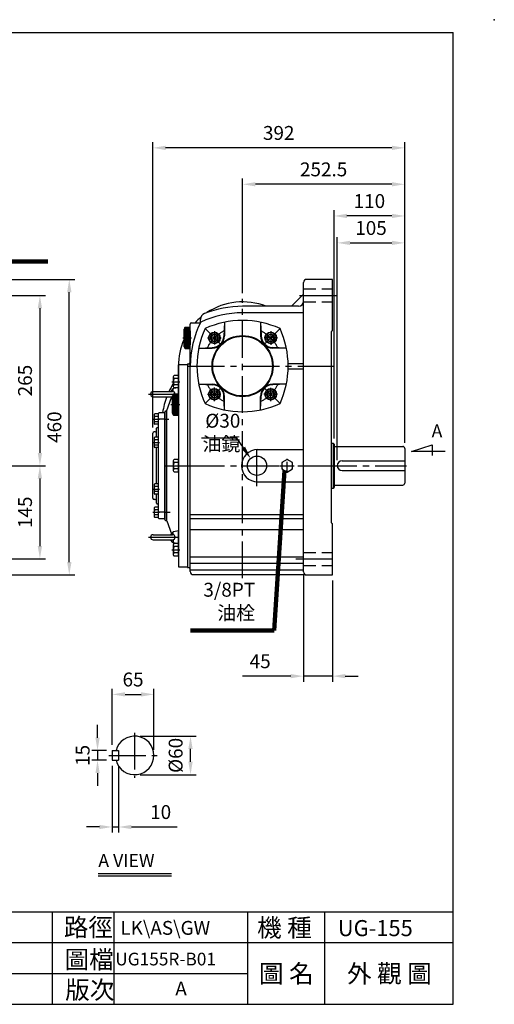
# Model space of a CAD drawing. Extents: x 0 to 2144, y 0 to 1560.
# Drawn here: x 1405 to 2144, y 28 to 1560 of the extents above; entities that cross this region are included whole.
import ezdxf

# ---------------------------------------------------------------- set-up
doc = ezdxf.new("R2010")
doc.units = 0
doc.header["$LTSCALE"] = 3
doc.linetypes.add('CENTER2', pattern=[28.575, 19.05, -3.175, 3.175, -3.175])
doc.linetypes.add('HIDDEN', pattern=[9.525, 6.35, -3.175])
doc.layers.get('DEFPOINTS').update_dxf_attribs({"linetype": 'CONTINUOUS'})
for name, color, linetype in [('BASE', 251, 'CONTINUOUS'), ('BORDER', 5, 'CONTINUOUS'), ('CENTER', 6, 'CENTER2'), ('DIM', 3, 'CONTINUOUS'), ('HACHURE', 1, 'CONTINUOUS'), ('HATCH', 1, 'CONTINUOUS'), ('HIDDEN', 4, 'HIDDEN'), ('MAIN', 7, 'CONTINUOUS')]:
    doc.layers.add(name, color=color, linetype=linetype)
doc.styles.add('CHINA', font='romanc.shx', dxfattribs={"bigfont": 'china.shx'})
doc.dimstyles.new('CHINA', dxfattribs={"dimtxt": 2.7, "dimasz": 2.3, "dimexe": 1.5, "dimexo": 1.5, "dimgap": 1.5, "dimtad": 1, "dimdec": 4, "dimlfac": -1, "dimzin": 9, "dimdsep": 46, "dimtxsty": 'CHINA', "dimcen": 0, "dimclrd": 256, "dimclre": 256, "dimclrt": 256, "dimadec": 0, "dimazin": 0, "dimtfac": 1, "dimtdec": 3, "dimtofl": 0, "dimtmove": 0, "dimatfit": 3, "dimfxl": 0, "dimtolj": 1, "dimtzin": 9, "dimarcsym": 0})

# ---------------------------------------------------------------- blocks, each defined once
blk = doc.blocks.new('*D14')
at = {"layer": 'DEFPOINTS', "color": 0}
for p in [(1549, 422.8), (1526.2, 407.8), (1549, 407.8)]:
    blk.add_point(p, dxfattribs=at)
at = {"layer": 'DIM'}
for p, q in [((1526.2, 442.8), (1526.2, 462.8)), ((1540.2, 422.8), (1517.4, 422.8)), ((1526.2, 422.8), (1526.2, 407.8)), ((1540.2, 407.8), (1517.4, 407.8)), ((1526.2, 387.8), (1526.2, 367.8))]:
    blk.add_line(p, q, dxfattribs=at)
for points in [[(1522.9, 442.8), (1529.5, 442.8), (1526.2, 422.8)], [(1522.9, 387.8), (1529.5, 387.8), (1526.2, 407.8)]]:
    blk.add_solid(points, dxfattribs=at)
at = {"layer": 'DIM', "insert": (1505.8, 415.3), "char_height": 21.6, "attachment_point": 5, "rotation": 90, "style": 'CHINA'}
blk.add_mtext('15', dxfattribs=at)
blk = doc.blocks.new('*D13')
at = {"layer": 'DEFPOINTS', "color": 0}
for p in [(1614, 510.2), (1549, 422.8), (1614, 415.3)]:
    blk.add_point(p, dxfattribs=at)
at = {"layer": 'DIM'}
for p, q in [((1549, 431.6), (1549, 519)), ((1569, 510.2), (1594, 510.2)), ((1614, 424.1), (1614, 519))]:
    blk.add_line(p, q, dxfattribs=at)
for points in [[(1569, 513.6), (1569, 506.9), (1549, 510.2)], [(1594, 513.6), (1594, 506.9), (1614, 510.2)]]:
    blk.add_solid(points, dxfattribs=at)
at = {"layer": 'DIM', "insert": (1581.5, 530.6), "char_height": 21.6, "attachment_point": 5, "style": 'CHINA'}
blk.add_mtext('65', dxfattribs=at)
blk = doc.blocks.new('*D12')
at = {"layer": 'DEFPOINTS', "color": 0}
for p in [(1584, 445.3), (1671, 445.3), (1584, 385.3)]:
    blk.add_point(p, dxfattribs=at)
at = {"layer": 'DIM'}
for p, q in [((1592.8, 445.3), (1679.8, 445.3)), ((1671, 405.3), (1671, 425.3)), ((1592.8, 385.3), (1679.8, 385.3))]:
    blk.add_line(p, q, dxfattribs=at)
for points in [[(1667.6, 425.3), (1674.3, 425.3), (1671, 445.3)], [(1667.6, 405.3), (1674.3, 405.3), (1671, 385.3)]]:
    blk.add_solid(points, dxfattribs=at)
at = {"layer": 'DIM', "insert": (1650.6, 415.3), "char_height": 21.6, "attachment_point": 5, "rotation": 90, "style": 'CHINA'}
blk.add_mtext('%%c60', dxfattribs=at)
blk = doc.blocks.new('*D11')
at = {"layer": 'DEFPOINTS', "color": 0}
for p in [(1549, 407.8), (1559, 407.8), (1559, 303.9)]:
    blk.add_point(p, dxfattribs=at)
at = {"layer": 'DIM'}
for p, q in [((1549, 399), (1549, 295.1)), ((1559, 399), (1559, 295.1)), ((1529, 303.9), (1509, 303.9)), ((1549, 303.9), (1559, 303.9)), ((1579, 303.9), (1650.1, 303.9))]:
    blk.add_line(p, q, dxfattribs=at)
for points in [[(1529, 307.2), (1529, 300.6), (1549, 303.9)], [(1579, 307.2), (1579, 300.6), (1559, 303.9)]]:
    blk.add_solid(points, dxfattribs=at)
at = {"layer": 'DIM', "insert": (1624.5, 324.3), "char_height": 21.6, "attachment_point": 5, "style": 'CHINA'}
blk.add_mtext('10', dxfattribs=at)
blk = doc.blocks.new('*D10')
at = {"layer": 'DEFPOINTS', "color": 0}
for p in [(1338.6, 1156), (1482.2, 1156), (1338.6, 696)]:
    blk.add_point(p, dxfattribs=at)
at = {"layer": 'DIM'}
for p, q in [((1347.4, 1156), (1491, 1156)), ((1482.2, 716), (1482.2, 1136)), ((1347.4, 696), (1491, 696))]:
    blk.add_line(p, q, dxfattribs=at)
for points in [[(1478.9, 1136), (1485.6, 1136), (1482.2, 1156)], [(1478.9, 716), (1485.6, 716), (1482.2, 696)]]:
    blk.add_solid(points, dxfattribs=at)
at = {"layer": 'DIM', "insert": (1461.8, 926), "char_height": 21.6, "attachment_point": 5, "rotation": 90, "style": 'CHINA'}
blk.add_mtext('460', dxfattribs=at)
blk = doc.blocks.new('A$C5CB96CEF')
at = {"layer": 'CENTER', "linetype": 'CENTER2', "ltscale": 0.3}
blk.add_line((0, 9.8), (12.7, 9.8), dxfattribs=at)
at = {"layer": 'MAIN'}
for p, q in [((2.4, 17.2), (2.4, 2.5)), ((10.4, 19.6), (3.9, 19.6)), ((10.4, 0), (10.4, 19.6)), ((10.4, 14.7), (3.9, 14.7)), ((10.4, 4.9), (3.9, 4.9)), ((10.4, 0), (3.9, 0))]:
    blk.add_line(p, q, dxfattribs=at)
for centre, radius, start, end in [((5.3, 17.2), 2.84, 120.1723, 239.8277), ((11.7, 9.8), 9.24, 147.902, 212.098), ((5.3, 2.5), 2.84, 120.1728, 239.8272)]:
    blk.add_arc(centre, radius, start, end, dxfattribs=at)
blk = doc.blocks.new('A$C4C6852BF')
at = {"layer": 'CENTER', "linetype": 'CENTER2', "ltscale": 0.3}
blk.add_line((0, 8.1), (10.4, 8.1), dxfattribs=at)
at = {"layer": 'MAIN'}
for p, q in [((9, 16.2), (3.2, 16.2)), ((9, 0), (9, 16.2)), ((2, 14.2), (2, 2)), ((9, 12.1), (3.2, 12.1)), ((9, 4), (3.2, 4)), ((9, 0), (3.2, 0))]:
    blk.add_line(p, q, dxfattribs=at)
for centre, radius, start, end in [((4.3, 14.1), 2.34, 120.1723, 239.8277), ((9.6, 8.1), 7.61, 147.902, 212.098), ((4.3, 2), 2.34, 120.1728, 239.8272)]:
    blk.add_arc(centre, radius, start, end, dxfattribs=at)
blk = doc.blocks.new('A$C66F01453')
at = {"layer": 'CENTER', "ltscale": 0.5}
for p, q in [((10.7, 20.8), (10.7, 0)), ((0, 10.1), (21.5, 10.1))]:
    blk.add_line(p, q, dxfattribs=at)
at = {"layer": 'HATCH'}
for radius in [8.3, 5.85]:
    blk.add_circle((10.7, 10.1), radius, dxfattribs=at)
at = {"layer": 'MAIN'}
blk.add_lwpolyline([(10.7, 16), (5.7, 13), (5.7, 7.2), (10.7, 4.3), (15.8, 7.2), (15.8, 13)], close=True, dxfattribs=at)
blk.add_circle((10.7, 10.1), 9, dxfattribs=at)
blk = doc.blocks.new('A$C192A3A26')
at = {"layer": 'CENTER'}
blk.add_line((0, 16.5), (13.8, 16.5), dxfattribs=at)
at = {"layer": 'CENTER', "ltscale": 0.5}
blk.add_line((7.2, 20.3), (7.2, 12.8), dxfattribs=at)
at = {"layer": 'HACHURE', "color": 1}
for p, q in [((3, 31.1), (10.7, 31.1)), ((3, 29.1), (10.7, 29.1)), ((3, 27.2), (10.7, 27.2)), ((3, 25.2), (10.7, 25.2)), ((3, 23.3), (10.7, 23.3)), ((3, 21.4), (10.7, 21.4)), ((3, 19.4), (10.7, 19.4)), ((3, 17.5), (5.2, 17.5)), ((3, 15.5), (5.2, 15.5)), ((9.3, 17.5), (10.7, 17.5)), ((9.3, 15.5), (10.7, 15.5)), ((3, 13.6), (10.7, 13.6)), ((3, 11.6), (10.7, 11.6)), ((3, 9.7), (10.7, 9.7)), ((3, 7.8), (10.7, 7.8)), ((3, 5.8), (10.7, 5.8)), ((3, 3.9), (10.7, 3.9)), ((3, 1.9), (10.7, 1.9))]:
    blk.add_line(p, q, dxfattribs=at)
at = {"layer": 'MAIN'}
for p, q in [((3.9, 33), (3, 32)), ((3, 32), (3, 1)), ((10.7, 33), (10.7, 0)), ((2, 29.6), (2, 3.4)), ((11.7, 27.4), (10.7, 27.4)), ((11.7, 27.4), (11.7, 5.6)), ((3.9, 0), (3, 1)), ((11.7, 5.6), (10.7, 5.6))]:
    blk.add_line(p, q, dxfattribs=at)
at = {"layer": 'MAIN', "color": 7}
for p, q in [((3.9, 33), (10.7, 33)), ((3.9, 0), (10.7, 0))]:
    blk.add_line(p, q, dxfattribs=at)
at = {"layer": 'MAIN'}
blk.add_circle((7.2, 16.5), 2.25, dxfattribs=at)
for centre, start, end in [((3, 29.6), 90, 180), ((3, 3.4), 180, 270)]:
    blk.add_arc(centre, 0.971, start, end, dxfattribs=at)
blk = doc.blocks.new('A$C41A54FB4')
at = {"layer": 'CENTER', "linetype": 'CENTER2', "ltscale": 0.3}
for p, q in [((10.9, 0), (10.9, 21.8)), ((0, 10.9), (21.8, 10.9))]:
    blk.add_line(p, q, dxfattribs=at)
at = {"layer": 'HACHURE'}
for start, end in [(142.3454, 157.6546), (82.3454, 97.6546), (22.3454, 37.6546), (202.3454, 217.6546), (262.3454, 277.6546), (322.3454, 337.6546)]:
    blk.add_arc((10.9, 10.9), 9.19, start, end, dxfattribs=at)
at = {"layer": 'MAIN'}
blk.add_lwpolyline([(10.9, 20.7), (2.4, 15.8), (2.4, 6), (10.9, 1.1), (19.4, 6), (19.4, 15.8)], close=True, dxfattribs=at)
blk = doc.blocks.new('A$C147F1DAE')
at = {"layer": 'CENTER'}
blk.add_line((10, 46.5), (10, 0), dxfattribs=at)
at = {"layer": 'MAIN'}
for p, q in [((6, 39.5), (6, 9.1)), ((14, 39.5), (14, 9.1)), ((0, 0), (1.4, 7.5)), ((0, 0), (20, 0)), ((6.2, 8), (1.5, 8)), ((6, 11.9), (5.5, 11.9)), ((13.8, 8), (18.5, 8)), ((14.6, 11.9), (14, 11.9)), ((20, 0), (18.6, 7.5))]:
    blk.add_line(p, q, dxfattribs=at)
at = {"layer": 'MAIN', "color": 7}
for p, q in [((2, 8.5), (5.4, 11.9)), ((18, 8.5), (14.6, 11.9))]:
    blk.add_line(p, q, dxfattribs=at)
at = {"layer": 'MAIN'}
for centre, radius, start, end in [((10, 39.5), 4, 0, 180), ((3.4, 7.1), 2, 134.0958, 169.5146), ((10, 9.1), 4, 180, 0), ((16.6, 7.1), 2, 10.4854, 45.9042)]:
    blk.add_arc(centre, radius, start, end, dxfattribs=at)
blk = doc.blocks.new('*D17')
at = {"layer": 'DEFPOINTS', "color": 0}
for p in [(1342.1, 1131), (1365.2, 866), (1436.5, 866)]:
    blk.add_point(p, dxfattribs=at)
at = {"layer": 'DIM'}
for p, q in [((1350.9, 1131), (1445.3, 1131)), ((1436.5, 1111), (1436.5, 886)), ((1374, 866), (1445.3, 866))]:
    blk.add_line(p, q, dxfattribs=at)
for points in [[(1433.1, 1111), (1439.8, 1111), (1436.5, 1131)], [(1433.1, 886), (1439.8, 886), (1436.5, 866)]]:
    blk.add_solid(points, dxfattribs=at)
at = {"layer": 'DIM', "insert": (1416.1, 998.5), "char_height": 21.6, "attachment_point": 5, "rotation": 90, "style": 'CHINA'}
blk.add_mtext('265', dxfattribs=at)
blk = doc.blocks.new('*D18')
at = {"layer": 'DEFPOINTS', "color": 0}
for p in [(1365.2, 866), (1348, 721), (1436.5, 721)]:
    blk.add_point(p, dxfattribs=at)
at = {"layer": 'DIM'}
for p, q in [((1374, 866), (1445.3, 866)), ((1436.5, 846), (1436.5, 741)), ((1356.8, 721), (1445.3, 721))]:
    blk.add_line(p, q, dxfattribs=at)
for points in [[(1433.1, 846), (1439.8, 846), (1436.5, 866)], [(1433.1, 741), (1439.8, 741), (1436.5, 721)]]:
    blk.add_solid(points, dxfattribs=at)
at = {"layer": 'DIM', "insert": (1416.1, 793.5), "char_height": 21.6, "attachment_point": 5, "rotation": 90, "style": 'CHINA'}
blk.add_mtext('145', dxfattribs=at)
blk = doc.blocks.new('*D22')
at = {"layer": 'DEFPOINTS', "color": 0}
for p in [(1847, 704.2), (1892, 696), (1847, 538.6)]:
    blk.add_point(p, dxfattribs=at)
at = {"layer": 'DIM'}
for p, q in [((1847, 695.4), (1847, 529.8)), ((1892, 687.2), (1892, 529.8)), ((1827, 538.6), (1751.8, 538.6)), ((1892, 538.6), (1847, 538.6)), ((1912, 538.6), (1932, 538.6))]:
    blk.add_line(p, q, dxfattribs=at)
for points in [[(1827, 541.9), (1827, 535.3), (1847, 538.6)], [(1912, 541.9), (1912, 535.3), (1892, 538.6)]]:
    blk.add_solid(points, dxfattribs=at)
at = {"layer": 'DIM', "insert": (1779.4, 559), "char_height": 21.6, "attachment_point": 5, "style": 'CHINA'}
blk.add_mtext('45', dxfattribs=at)
blk = doc.blocks.new('*D23')
at = {"layer": 'DEFPOINTS', "color": 0}
for p in [(1752, 1303.9), (1752, 1125.5), (2004.5, 893)]:
    blk.add_point(p, dxfattribs=at)
at = {"layer": 'DIM'}
for p, q in [((1752, 1134.3), (1752, 1312.7)), ((1984.5, 1303.9), (1772, 1303.9)), ((2004.5, 901.8), (2004.5, 1312.7))]:
    blk.add_line(p, q, dxfattribs=at)
for points in [[(1772, 1307.2), (1772, 1300.6), (1752, 1303.9)], [(1984.5, 1307.2), (1984.5, 1300.6), (2004.5, 1303.9)]]:
    blk.add_solid(points, dxfattribs=at)
at = {"layer": 'DIM', "insert": (1878.2, 1324.3), "char_height": 21.6, "attachment_point": 5, "style": 'CHINA'}
blk.add_mtext('252.5', dxfattribs=at)
blk = doc.blocks.new('*D24')
at = {"layer": 'DEFPOINTS', "color": 0}
for p in [(1612.2, 1360.6), (1612.2, 916.5), (2004.5, 893)]:
    blk.add_point(p, dxfattribs=at)
at = {"layer": 'DIM'}
for p, q in [((1612.2, 925.3), (1612.2, 1369.4)), ((2004.5, 901.8), (2004.5, 1369.4)), ((1984.5, 1360.6), (1632.2, 1360.6))]:
    blk.add_line(p, q, dxfattribs=at)
for points in [[(1632.2, 1363.9), (1632.2, 1357.2), (1612.2, 1360.6)], [(1984.5, 1363.9), (1984.5, 1357.2), (2004.5, 1360.6)]]:
    blk.add_solid(points, dxfattribs=at)
at = {"layer": 'DIM', "insert": (1808.3, 1381), "char_height": 21.6, "attachment_point": 5, "style": 'CHINA'}
blk.add_mtext('392', dxfattribs=at)
blk = doc.blocks.new('*D25')
at = {"layer": 'DEFPOINTS', "color": 0}
for p in [(2004.5, 1212.7), (2004.5, 893), (1899.5, 866)]:
    blk.add_point(p, dxfattribs=at)
at = {"layer": 'DIM'}
for p, q in [((1899.5, 874.8), (1899.5, 1221.5)), ((1919.5, 1212.7), (1984.5, 1212.7)), ((2004.5, 901.8), (2004.5, 1221.5))]:
    blk.add_line(p, q, dxfattribs=at)
for points in [[(1919.5, 1216), (1919.5, 1209.4), (1899.5, 1212.7)], [(1984.5, 1216), (1984.5, 1209.4), (2004.5, 1212.7)]]:
    blk.add_solid(points, dxfattribs=at)
at = {"layer": 'DIM', "insert": (1952, 1233.1), "char_height": 21.6, "attachment_point": 5, "style": 'CHINA'}
blk.add_mtext('105', dxfattribs=at)
blk = doc.blocks.new('*D26')
at = {"layer": 'DEFPOINTS', "color": 0}
for p in [(1894.5, 1254.6), (1894.5, 899.8), (2004.5, 893)]:
    blk.add_point(p, dxfattribs=at)
at = {"layer": 'DIM'}
for p, q in [((1894.5, 908.6), (1894.5, 1263.4)), ((2004.5, 901.8), (2004.5, 1263.4)), ((1984.5, 1254.6), (1914.5, 1254.6))]:
    blk.add_line(p, q, dxfattribs=at)
for points in [[(1914.5, 1258), (1914.5, 1251.3), (1894.5, 1254.6)], [(1984.5, 1258), (1984.5, 1251.3), (2004.5, 1254.6)]]:
    blk.add_solid(points, dxfattribs=at)
at = {"layer": 'DIM', "insert": (1949.5, 1275), "char_height": 21.6, "attachment_point": 5, "style": 'CHINA'}
blk.add_mtext('110', dxfattribs=at)

msp = doc.modelspace()

# ---------------------------------------------------------------- linework, layer by layer
at = {"layer": 'BORDER'}
for p, q in [((8, 1540), (2080, 1540)), ((2080, 28), (2080, 1540)), ((2015.23, 888.074), (2047.188, 898.263)), ((2047.188, 898.263), (2047.188, 881.96)), ((2067.587, 888.074), (2015.23, 888.074)), ((8, 172), (2080, 172)), ((8, 28), (2080, 28))]:
    msp.add_line(p, q, dxfattribs=at)
at = {"layer": 'CENTER'}
for p, q in [((1751.972, 691.019), (1751.972, 1125.494)), ((1840.44, 1131.008), (1898.154, 1131.008)), ((1693.547, 1079.432), (1718.384, 1054.596)), ((1785.559, 1054.596), (1810.396, 1079.432)), ((1658.759, 1064.83), (1672.518, 1064.83)), ((1666.472, 1021.008), (1896.617, 1021.008)), ((1693.547, 962.584), (1718.384, 987.421)), ((1785.559, 987.421), (1810.396, 962.584)), ((1605.672, 977.377), (1652.172, 977.377)), ((1631.172, 938.508), (1621.172, 938.508)), ((1631.172, 938.508), (1637.136, 938.508)), ((1774.472, 834.254), (1774.472, 894.239)), ((1631.172, 866.008), (1666.172, 866.008)), ((1666.472, 866.008), (1899.224, 866.008)), ((1872.772, 866.008), (2007.472, 866.008)), ((1631.172, 793.508), (1621.172, 793.508)), ((1631.172, 793.508), (1639.334, 793.508)), ((1834.962, 721.008), (1899.224, 721.008)), ((1584.007, 450.284), (1584.007, 380.284)), ((1544.007, 415.284), (1619.007, 415.284))]:
    msp.add_line(p, q, dxfattribs=at)
at = {"layer": 'CENTER', "ltscale": 0.5}
msp.add_line((1666.001, 1068.65), (1666.001, 1061.115), dxfattribs=at)
at = {"layer": 'CENTER'}
for start, end in [(116.847213, 153.152787), (26.847213, 63.152787), (206.847213, 243.152787), (296.847213, 333.152787)]:
    msp.add_arc((1751.972, 1021.008), 62, start, end, dxfattribs=at)
at = {"layer": 'DIM'}
for p, q in [((1743.037, 908.636), (1687.954, 908.636)), ((1753.235, 893.747), (1743.037, 908.636)), ((1527.377, 231.55), (1641.18, 231.55)), ((1527.377, 227.8), (1641.18, 227.8))]:
    msp.add_line(p, q, dxfattribs=at)
at = {"layer": 'DIM', "color": 3}
for p, q in [((1456, 28), (1456, 172)), ((1456, 28), (1456, 172)), ((1552, 28), (1552, 172)), ((1760, 28), (1760, 172)), ((1880, 28), (1880, 172)), ((560, 124), (2080, 124)), ((1424, 124), (1728, 124)), ((560, 76), (1760, 76))]:
    msp.add_line(p, q, dxfattribs=at)
at = {"layer": 'DIM', "const_width": 1.5}
msp.add_lwpolyline([(1773.722, 866.008, 1), (1775.222, 866.008, 1)], format="xyb", close=True, dxfattribs=at)
at = {"layer": 'DIM'}
msp.add_solid([(1755.985, 895.63), (1750.484, 891.863), (1764.536, 877.246)], dxfattribs=at)
at = {"layer": 'HACHURE', "color": 1}
for p, q in [((1661.736, 1079.389), (1669.501, 1079.389)), ((1661.736, 1077.448), (1669.501, 1077.448)), ((1661.736, 1075.507), (1669.501, 1075.507)), ((1661.736, 1073.566), (1669.501, 1073.566)), ((1661.736, 1071.624), (1669.501, 1071.624)), ((1661.736, 1069.683), (1669.501, 1069.683)), ((1661.736, 1067.742), (1669.501, 1067.742)), ((1661.736, 1065.801), (1663.971, 1065.801)), ((1661.736, 1063.86), (1663.971, 1063.86)), ((1661.736, 1061.919), (1669.501, 1061.919)), ((1661.736, 1059.977), (1669.501, 1059.977)), ((1661.736, 1058.036), (1669.501, 1058.036)), ((1668.031, 1065.801), (1669.501, 1065.801)), ((1668.031, 1063.86), (1669.501, 1063.86)), ((1661.736, 1056.095), (1669.501, 1056.095)), ((1661.736, 1054.154), (1669.501, 1054.154)), ((1661.736, 1052.213), (1669.501, 1052.213)), ((1661.736, 1050.272), (1669.501, 1050.272))]:
    msp.add_line(p, q, dxfattribs=at)
at = {"layer": 'HIDDEN'}
for p, q in [((1846.972, 1141.008), (1891.972, 1141.008)), ((1846.972, 1121.008), (1891.972, 1121.008)), ((1846.972, 731.008), (1891.972, 731.008)), ((1846.972, 711.008), (1891.972, 711.008))]:
    msp.add_line(p, q, dxfattribs=at)
at = {"layer": 'MAIN'}
for p, q in [((1846.972, 701.008), (1846.972, 1151.008)), ((1891.972, 1156.008), (1851.972, 1156.008)), ((1891.972, 1076.008), (1891.972, 1156.008)), ((1846.972, 1133.008), (1827.972, 1114.008)), ((1838.972, 1114.008), (1751.972, 1114.008)), ((1846.972, 1104.008), (1751.972, 1104.008)), ((1672.472, 1088.508), (1686.458, 1088.508)), ((1686.458, 1088.508), (1686.458, 1093.508)), ((1723.972, 1089.22), (1723.972, 1068.085)), ((1779.972, 1089.22), (1779.972, 1068.085)), ((1660.766, 1077.933), (1660.766, 1051.727)), ((1662.707, 1081.33), (1661.736, 1080.36)), ((1661.736, 1080.36), (1661.736, 1049.301)), ((1669.501, 1081.33), (1669.501, 1048.33)), ((1670.472, 1075.763), (1669.501, 1075.763)), ((1670.472, 701.508), (1670.472, 1086.508)), ((1670.472, 1075.763), (1670.472, 1053.898)), ((1891.972, 1076.008), (1891.472, 1076.008)), ((1662.707, 1048.33), (1661.736, 1049.301)), ((1670.472, 1053.898), (1669.501, 1053.898)), ((1683.759, 1049.008), (1704.894, 1049.008)), ((1820.184, 1049.008), (1799.049, 1049.008)), ((1651.972, 1021.008), (1651.972, 1006.593)), ((1652.172, 1022.508), (1652.172, 709.508)), ((1653.172, 1023.508), (1666.172, 1023.508)), ((1666.172, 1023.508), (1666.172, 708.508)), ((1666.472, 1024.508), (1666.472, 707.508)), ((1666.472, 1024.508), (1667.472, 1024.508)), ((1612.672, 981.377), (1643.067, 981.377)), ((1640.296, 981.986), (1640.296, 981.377)), ((1644.172, 981.222), (1644.172, 985.897)), ((1652.172, 987.377), (1644.695, 985.994)), ((1652.172, 967.377), (1652.172, 987.377)), ((1683.759, 993.008), (1704.894, 993.008)), ((1820.184, 993.008), (1799.049, 993.008)), ((1612.672, 973.377), (1642.466, 973.377)), ((1634.056, 951.678), (1641.128, 971.911)), ((1640.296, 973.377), (1640.296, 972.877)), ((1723.972, 952.796), (1723.972, 973.931)), ((1779.972, 952.796), (1779.972, 973.931)), ((1631.172, 950.008), (1631.172, 782.008)), ((1632.172, 951.008), (1633.112, 951.008)), ((1633.822, 951.008), (1633.822, 781.008)), ((1621.172, 784.508), (1621.172, 947.508)), ((1630.172, 948.508), (1622.172, 948.508)), ((1631.172, 784.508), (1631.172, 947.508)), ((1618.172, 910.341), (1618.172, 924.508)), ((1619.172, 925.508), (1620.172, 925.508)), ((1612.172, 815.508), (1612.172, 916.508)), ((1616.172, 918.508), (1614.172, 918.508)), ((1618.172, 837.841), (1618.172, 894.175)), ((1775.472, 891.008), (1846.972, 891.008)), ((1890.472, 900.908), (1892.833, 900.908)), ((1892.833, 900.908), (1894.472, 899.761)), ((1894.472, 899.761), (1894.472, 832.255)), ((1894.472, 896.008), (2001.472, 896.008)), ((2004.472, 893.008), (2004.472, 839.008)), ((1906.972, 873.508), (2004.472, 873.508)), ((1906.972, 858.508), (2004.472, 858.508)), ((1775.472, 841.008), (1846.972, 841.008)), ((1890.472, 831.108), (1892.833, 831.108)), ((1892.833, 831.108), (1894.472, 832.255)), ((1894.472, 836.008), (2001.472, 836.008)), ((1616.172, 813.508), (1614.172, 813.508)), ((1618.172, 807.508), (1618.172, 821.675)), ((1619.172, 806.508), (1620.172, 806.508)), ((1630.172, 783.508), (1622.172, 783.508)), ((1670.472, 790.104), (1846.972, 790.104)), ((1670.472, 784.123), (1846.972, 784.123)), ((1632.172, 781.008), (1633.112, 781.008)), ((1634.056, 780.338), (1641.128, 760.106)), ((1670.472, 766.801), (1846.972, 766.801)), ((1891.472, 776.008), (1891.972, 776.008)), ((1891.972, 696.008), (1891.972, 776.008)), ((1670.472, 724.473), (1846.972, 724.473)), ((1653.172, 708.508), (1666.172, 708.508)), ((1666.472, 707.508), (1667.472, 707.508)), ((1670.472, 714.219), (1846.972, 714.219)), ((1670.472, 704.219), (1846.972, 704.219)), ((1675.472, 696.508), (1849.792, 696.508)), ((1851.972, 696.008), (1891.972, 696.008)), ((1549.007, 422.784), (1549.007, 407.784)), ((1549.007, 422.784), (1559.007, 422.784)), ((1559.007, 422.784), (1559.007, 407.784)), ((1549.007, 407.784), (1559.007, 407.784))]:
    msp.add_line(p, q, dxfattribs=at)
at = {"layer": 'MAIN', "color": 1}
for p, q in [((1723.972, 1089.22), (1722.952, 1067.248)), ((1779.972, 1089.22), (1780.972, 1068.085)), ((1683.759, 1049.008), (1704.894, 1050.008)), ((1820.184, 1049.008), (1798.211, 1050.028)), ((1683.759, 993.008), (1705.732, 991.989)), ((1820.184, 993.008), (1799.049, 992.008)), ((1723.972, 952.796), (1722.972, 973.931)), ((1779.972, 952.796), (1780.991, 974.769)), ((1892.833, 900.908), (1892.833, 831.108))]:
    msp.add_line(p, q, dxfattribs=at)
at = {"layer": 'MAIN', "color": 7}
for p, q in [((1662.707, 1081.33), (1669.501, 1081.33)), ((1890.472, 777.008), (1890.472, 1075.008)), ((1662.707, 1048.33), (1669.501, 1048.33)), ((1822.915, 1025.008), (1846.972, 1025.008)), ((1822.915, 1017.008), (1846.972, 1017.008)), ((1643.622, 985.419), (1640.296, 981.986)), ((1642.466, 970.53), (1640.296, 972.769))]:
    msp.add_line(p, q, dxfattribs=at)
at = {"layer": 'MAIN'}
for centre, radius in [((1666.001, 1064.83), 2.25), ((1751.972, 1021.008), 46.5), ((1774.472, 866.008), 15)]:
    msp.add_circle(centre, radius, dxfattribs=at)
at = {"layer": 'MAIN', "color": 1}
msp.add_circle((1751.972, 1021.008), 47.5, dxfattribs=at)
at = {"layer": 'MAIN'}
for centre, radius, start, end in [((1851.972, 1151.008), 5, 90, 180), ((1751.972, 1021.008), 100, 68.434815, 123.684783), ((1838.972, 1122.008), 8, 270, 0), ((1751.972, 952.008), 152, 90, 115.349285), ((1751.972, 952.008), 152, 90, 115.349285), ((1751.972, 952.008), 162, 90, 111.421325), ((1820.972, 1021.008), 150.5, 152.983313, 180), ((1672.472, 1086.508), 2, 90, 180), ((1751.972, 1021.008), 100, 130.411803, 137.54585), ((1696.458, 1093.508), 10, 111.421325, 180), ((1751.972, 950.008), 142, 65.704811, 114.295189), ((1661.736, 1077.933), 0.971, 90, 180), ((1751.972, 1021.008), 100, 144.587362, 145.558684), ((1822.972, 1021.008), 142, 155.704811, 204.295189), ((1680.972, 1021.008), 142, 335.704811, 24.295189), ((1891.472, 1075.008), 1, 90, 180), ((1751.972, 1021.008), 100, 155.791434, 180), ((1704.894, 1068.085), 19.077, 270, 0), ((1799.049, 1068.085), 19.077, 180, 270), ((1661.736, 1051.727), 0.971, 180, 270), ((1667.472, 1027.508), 3, 270, 0), ((1653.172, 1022.508), 1, 90, 180), ((1612.672, 977.377), 4, 90, 270), ((1751.972, 929.008), 126, 148.821164, 155.441034), ((1643.067, 977.377), 4, 4.240578, 90), ((1645.059, 984.027), 2, 100.485382, 135.904192), ((1704.894, 973.931), 19.077, 0, 90), ((1799.049, 973.931), 19.077, 90, 180), ((1751.972, 929.008), 126, 159.381893, 171.097012), ((1632.172, 950.008), 1, 90, 180), ((1633.112, 952.008), 1, 270, 340.734736), ((1751.972, 1092.008), 142, 245.704811, 294.295189), ((1622.172, 947.508), 1, 90, 180), ((1630.172, 947.508), 1, 0, 90), ((1616.172, 920.508), 2, 270, 0), ((1619.172, 924.508), 1, 90, 180), ((1620.172, 926.508), 1, 270, 0), ((1614.172, 916.508), 2, 90, 180), ((1775.472, 866.008), 25, 90, 270), ((2001.472, 893.008), 3, 0, 90), ((1906.972, 866.008), 7.5, 90, 270), ((2001.472, 839.008), 3, 270, 0), ((1614.172, 815.508), 2, 180, 270), ((1616.172, 811.508), 2, 0, 90), ((1619.172, 807.508), 1, 180, 270), ((1620.172, 805.508), 1, 0, 90), ((1622.172, 784.508), 1, 180, 270), ((1630.172, 784.508), 1, 270, 0), ((1632.172, 782.008), 1, 180, 270), ((1633.112, 780.008), 1, 19.265264, 90), ((1891.472, 777.008), 1, 180, 270), ((1653.172, 709.508), 1, 180, 270), ((1667.472, 704.508), 3, 0, 90), ((1675.472, 701.508), 5, 180, 270), ((1851.972, 701.008), 5, 180, 270), ((1584.007, 415.284), 30, 194.477512, 165.522488)]:
    msp.add_arc(centre, radius, start, end, dxfattribs=at)
at = {"layer": 'MAIN', "color": 1}
for centre, start, end in [((1704.894, 1068.085), 270, 357.343664), ((1799.049, 1068.085), 180, 267.343664), ((1704.894, 973.931), 0, 87.343664), ((1799.049, 973.931), 90, 177.343664)]:
    msp.add_arc(centre, 18.077, start, end, dxfattribs=at)
at = {"layer": 'MAIN'}
msp.add_point((2144, 1560), dxfattribs=at)

# ---------------------------------------------------------------- block references
at = {"layer": 'BASE'}
for name, p in [('A$C66F01453', (1697.405, 1054.745)), ('A$C5CB96CEF', (1641.732, 986.963)), ('A$C192A3A26', (1640.459, 944.711)), ('A$C4C6852BF', (1612.162, 930.425)), ('A$C4C6852BF', (1612.162, 894.175)), ('A$C5CB96CEF', (1641.732, 856.193)), ('A$C41A54FB4', (1810.594, 855.13)), ('A$C4C6852BF', (1612.162, 821.675)), ('A$C4C6852BF', (1612.162, 785.425)), ('A$C5CB96CEF', (1641.732, 725.423))]:
    msp.add_blockref(name, p, dxfattribs=at)
for p, rotation in [((1785.709, 1075.575), 270), ((1718.235, 966.441), 90), ((1806.538, 987.271), 180)]:
    msp.add_blockref('A$C66F01453', p, dxfattribs=dict(at, rotation=rotation))
at = {"layer": 'MAIN', "rotation": 90}
msp.add_blockref('A$C147F1DAE', (1652.172, 744.639), dxfattribs=at)

# ---------------------------------------------------------------- texts
at = {"layer": 'DIM', "style": 'CHINA'}
for s, height, p in [('路徑', 28, (1473.79, 133.803)), ('LK\\AS\\GW', 21.6, (1561.797, 136.112)), ('機 種', 28, (1774.692, 133.172)), ('圖檔', 28, (1474.868, 83.622)), ('UG155R-B01', 19.75, (1553.737, 88.528)), ('圖 名', 28, (1777.636, 61.685)), ('外 觀 圖', 28, (1914.802, 61.685)), ('版次', 28, (1475.954, 36.431)), ('A', 21.6, (1647.287, 41.731))]:
    msp.add_text(s, height=height, dxfattribs=at).set_placement(p)
at = {"layer": 'DIM', "char_height": 21.6, "attachment_point": 9, "style": 'CHINA'}
for s, insert in [('%%c30\\P油鏡 ', (1748.542, 882.464)), ('3/8PT\\P油栓', (1771.559, 619.477))]:
    msp.add_mtext(s, dxfattribs=dict(at, insert=insert))
at = {"layer": 'MAIN', "style": 'CHINA'}
for s, height, p in [('A', 20.25, (2046.337, 909.955)), ('A VIEW', 20.25, (1527.414, 241.511)), ('UG-155', 25, (1900.333, 134.05))]:
    msp.add_text(s, height=height, dxfattribs=at).set_placement(p)

# ---------------------------------------------------------------- dimensions: what is measured, and where the dimension line sits
at = {"layer": 'DIM'}
dim = msp.add_linear_dim(base=(1612.172, 1360.569), p1=(2004.472, 893.008), p2=(1612.172, 916.508), text='392', dimstyle='CHINA', override={"dimscale": 8, "dimasz": 2.5, "dimexe": 1.1, "dimexo": 1.1, "dimgap": 1.2, "dimdec": 2, "dimazin": 2, "dimtm": 1e-09, "dimtfac": 0.75, "dimtdec": 2, "dimtofl": 1, "dimtolj": 0, "dimlwd": 65535, "dimlwe": 65535}, dxfattribs=at)
dim.commit()
dim.dimension.update_dxf_attribs({"geometry": '*D24', "text_midpoint": (1808.322, 1380.969)})
for base, p1, p2, picture, middle in [((1751.972, 1303.894), (2004.472, 893.008), (1751.972, 1125.494), '*D23', (1878.222, 1324.294)), ((1894.472, 1254.624), (2004.472, 893.008), (1894.472, 899.761), '*D26', (1949.472, 1275.024)), ((2004.472, 1212.711), (1899.472, 866.008), (2004.472, 893.008), '*D25', (1951.972, 1233.111)), ((1846.972, 538.609), (1891.972, 696.008), (1846.972, 704.219), '*D22', (1779.372, 559.009)), ((1614.007, 510.242), (1549.007, 422.784), (1614.007, 415.284), '*D13', (1581.507, 530.642)), ((1559.007, 303.901), (1549.007, 407.784), (1559.007, 407.784), '*D11', (1624.55, 324.301))]:
    dim = msp.add_linear_dim(base=base, p1=p1, p2=p2, dimstyle='CHINA', override={"dimscale": 8, "dimasz": 2.5, "dimexe": 1.1, "dimexo": 1.1, "dimgap": 1.2, "dimdec": 2, "dimazin": 2, "dimtm": 1e-09, "dimtfac": 0.75, "dimtdec": 2, "dimtofl": 1, "dimtolj": 0, "dimlwd": 65535, "dimlwe": 65535}, dxfattribs=at)
    dim.commit()
    dim.dimension.update_dxf_attribs({"geometry": picture, "text_midpoint": middle})
for base, p1, p2, override, picture, middle in [((1482.249, 1156.008), (1338.639, 696.008), (1338.639, 1156.008), {"dimscale": 8, "dimasz": 2.5, "dimexe": 1.1, "dimexo": 1.1, "dimgap": 1.2, "dimdec": 2, "dimazin": 2, "dimtm": 1e-09, "dimtfac": 0.75, "dimtdec": 2, "dimtofl": 1, "dimtolj": 0, "dimlwd": 65535, "dimlwe": 65535}, '*D10', (1461.849, 926.008)), ((1436.461, 866.008), (1342.113, 1131.008), (1365.229, 866.008), {"dimscale": 8, "dimasz": 2.5, "dimexe": 1.1, "dimexo": 1.1, "dimgap": 1.2, "dimdec": 2, "dimazin": 2, "dimtm": 1e-09, "dimtfac": 0.75, "dimtdec": 2, "dimtofl": 1, "dimtolj": 0, "dimlwd": 65535, "dimlwe": 65535}, '*D17', (1416.061, 998.508)), ((1436.461, 721.008), (1365.229, 866.008), (1347.957, 721.008), {"dimscale": 8, "dimasz": 2.5, "dimexe": 1.1, "dimexo": 1.1, "dimgap": 1.2, "dimdec": 2, "dimazin": 2, "dimtm": 1e-09, "dimtfac": 0.75, "dimtdec": 2, "dimtofl": 1, "dimtmove": 1, "dimtolj": 0, "dimlwd": 65535, "dimlwe": 65535}, '*D18', (1416.061, 793.508))]:
    dim = msp.add_linear_dim(base=base, p1=p1, p2=p2, angle=90, dimstyle='CHINA', override=override, dxfattribs=at)
    dim.commit()
    dim.dimension.update_dxf_attribs({"geometry": picture, "text_midpoint": middle})
dim = msp.add_linear_dim(base=(1526.185, 407.784), p1=(1549.007, 422.784), p2=(1549.007, 407.784), angle=90, dimstyle='CHINA', override={"dimscale": 8, "dimasz": 2.5, "dimexe": 1.1, "dimexo": 1.1, "dimgap": 1.2, "dimdec": 2, "dimazin": 2, "dimtm": 1e-09, "dimtfac": 0.75, "dimtdec": 2, "dimtofl": 1, "dimtolj": 0, "dimlwd": 65535, "dimlwe": 65535}, dxfattribs=at)
dim.commit()
dim.dimension.update_dxf_attribs({"geometry": '*D14', "text_midpoint": (1526.185, 415.284), "dimtype": 160})
dim = msp.add_linear_dim(base=(1670.968, 445.284), p1=(1584.007, 385.284), p2=(1584.007, 445.284), angle=90, text='%%c<>', dimstyle='CHINA', override={"dimscale": 8, "dimasz": 2.5, "dimexe": 1.1, "dimexo": 1.1, "dimgap": 1.2, "dimdec": 2, "dimazin": 2, "dimtm": 1e-09, "dimtfac": 0.75, "dimtdec": 2, "dimtofl": 1, "dimtolj": 0, "dimlwd": 65535, "dimlwe": 65535}, dxfattribs=at)
dim.commit()
dim.dimension.update_dxf_attribs({"geometry": '*D12', "text_midpoint": (1670.968, 415.284), "dimtype": 160})

# ---------------------------------------------------------------- leaders
at = {"layer": 'DIM', "annotation_type": 0, "has_hookline": 1}
for points, hookline_direction, text_width in [([(1119.855, 976.055), (1179.382, 1183.836), (1199.382, 1183.836)], 0, 239.657), ([(1817.127, 858.701), (1801.159, 609.877), (1781.159, 609.877)], 1, 100.8)]:
    msp.add_leader(points, dimstyle='CHINA', override={"dimscale": 8, "dimasz": 2.5, "dimexe": 1.1, "dimexo": 1.1, "dimgap": 1.2, "dimtad": 1, "dimdec": 2, "dimazin": 2, "dimtm": 1e-09, "dimtfac": 0.75, "dimtdec": 2, "dimtofl": 1, "dimtolj": 0, "dimlwd": 65535, "dimlwe": 65535}, dxfattribs=dict(at, hookline_direction=hookline_direction, text_width=text_width))

doc.saveas('drawing.dxf')
